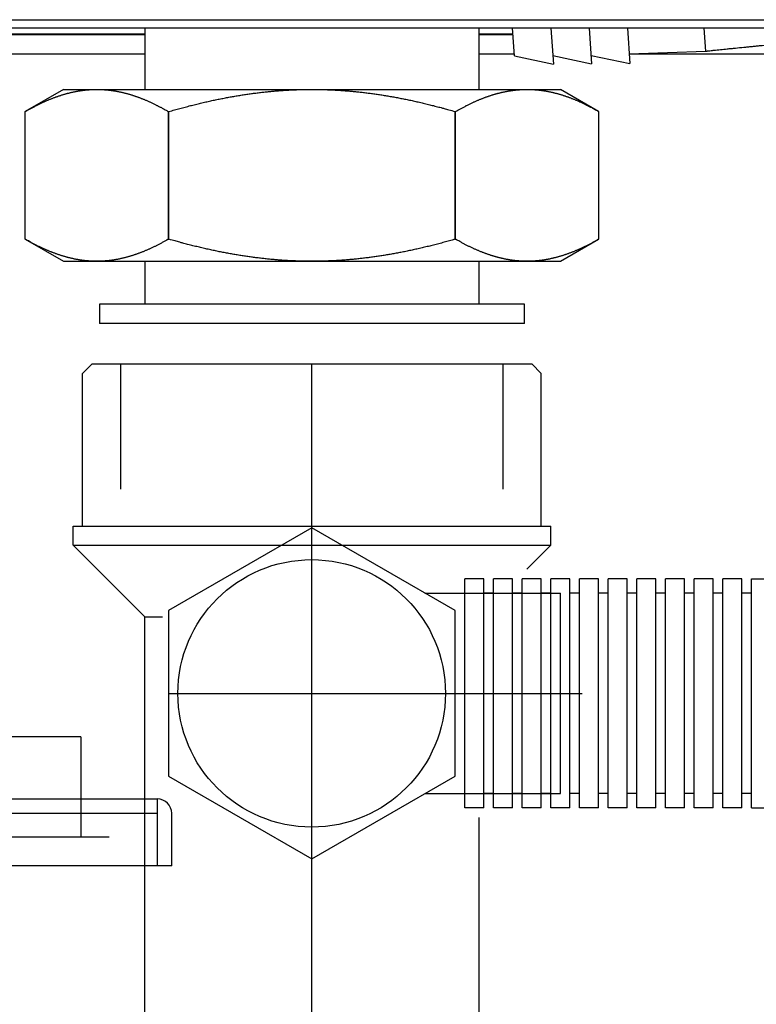
# Model space of a CAD drawing. Extents: x 190 to 3812, y 505 to 7547.
# Drawn here: x 1199 to 1277, y 1341 to 1444 of the extents above; entities that cross this region are included whole.
import ezdxf
from ezdxf.lldxf.tags import DXFTag

# ---------------------------------------------------------------- set-up
doc = ezdxf.new("R2010")
doc.units = 0
doc.header["$MEASUREMENT"] = 0
doc.layers.add('2', color=7, linetype='Continuous')
tags = doc.linetypes.add('CENTERLINE', pattern=[30, 12, -1.5, 3, -1.5, 12]).pattern_tags.tags
tags[12:13] = [DXFTag(74, 4), DXFTag(75, 0), DXFTag(340, '0'), DXFTag(46, 1.0), DXFTag(50, 0.0), DXFTag(44, 0.0), DXFTag(45, 0.0)]
tags[10:11] = [DXFTag(74, 4), DXFTag(75, 0), DXFTag(340, '0'), DXFTag(46, 1.0), DXFTag(50, 0.0), DXFTag(44, 0.0), DXFTag(45, 0.0)]
tags[8:9] = [DXFTag(74, 4), DXFTag(75, 0), DXFTag(340, '0'), DXFTag(46, 1.0), DXFTag(50, 0.0), DXFTag(44, 0.0), DXFTag(45, 0.0)]
tags[6:7] = [DXFTag(74, 4), DXFTag(75, 0), DXFTag(340, '0'), DXFTag(46, 1.0), DXFTag(50, 0.0), DXFTag(44, 0.0), DXFTag(45, 0.0)]
tags[4:5] = [DXFTag(74, 4), DXFTag(75, 0), DXFTag(340, '0'), DXFTag(46, 1.0), DXFTag(50, 0.0), DXFTag(44, 0.0), DXFTag(45, 0.0)]
tags = doc.linetypes.add('HIDDEN', pattern=[4.5, 1.5, -1.5, 1.5]).pattern_tags.tags
tags[8:9] = [DXFTag(74, 4), DXFTag(75, 0), DXFTag(340, '0'), DXFTag(46, 1.0), DXFTag(50, 0.0), DXFTag(44, 0.0), DXFTag(45, 0.0)]
tags[6:7] = [DXFTag(74, 4), DXFTag(75, 0), DXFTag(340, '0'), DXFTag(46, 1.0), DXFTag(50, 0.0), DXFTag(44, 0.0), DXFTag(45, 0.0)]
tags[4:5] = [DXFTag(74, 4), DXFTag(75, 0), DXFTag(340, '0'), DXFTag(46, 1.0), DXFTag(50, 0.0), DXFTag(44, 0.0), DXFTag(45, 0.0)]

msp = doc.modelspace()

# ---------------------------------------------------------------- linework, layer by layer
at = {"layer": '2', "color": 7, "linetype": 'Continuous'}
for p, q in [((1156.6728, 1443.8427), (1581.0728, 1443.8427)), ((1581.0728, 1442.9426), (1156.6728, 1442.9426))]:
    msp.add_line(p, q, dxfattribs=at)
at = {"layer": '2', "color": 2, "linetype": 'Continuous'}
for p, q in [((1212.5479, 1442.9427), (1212.548, 1436.5423)), ((1247.5479, 1436.5423), (1247.5479, 1442.9427)), ((1212.548, 1418.5422), (1212.548, 1414.0422)), ((1247.5479, 1414.0422), (1247.5479, 1418.5422)), ((1252.2979, 1414.0422), (1207.7981, 1414.0422)), ((1207.7981, 1414.0422), (1207.7981, 1412.0422)), ((1252.2979, 1412.0422), (1252.2979, 1414.0422)), ((1252.2979, 1412.0422), (1207.7979, 1412.0422)), ((1207.0479, 1407.8029), (1206.0479, 1406.8029)), ((1207.0479, 1407.8029), (1253.0479, 1407.8029)), ((1253.0479, 1407.8029), (1254.0479, 1406.8029)), ((1206.0479, 1390.8029), (1206.0479, 1406.8029)), ((1254.0479, 1390.8029), (1254.0479, 1406.8028)), ((1205.0479, 1388.8029), (1205.0479, 1390.8029)), ((1205.0479, 1390.8029), (1255.0479, 1390.8029)), ((1230.0479, 1390.6234), (1215.0479, 1381.9631)), ((1245.0479, 1381.9631), (1230.0479, 1390.6234)), ((1255.0479, 1388.8029), (1255.0479, 1390.8029)), ((1205.0479, 1388.8029), (1212.5479, 1381.3029)), ((1255.0479, 1388.8029), (1252.5479, 1386.3029)), ((1248.0479, 1385.3029), (1246.0479, 1385.3029)), ((1246.0479, 1361.3029), (1246.0479, 1385.3029)), ((1251.0479, 1385.3029), (1249.0479, 1385.3029)), ((1254.0479, 1385.3029), (1252.0479, 1385.3029)), ((1257.0479, 1385.3029), (1255.0479, 1385.3029)), ((1260.0479, 1385.3029), (1258.0479, 1385.3029)), ((1263.0479, 1385.3029), (1261.0479, 1385.3029)), ((1266.0479, 1385.3029), (1264.0479, 1385.3029)), ((1269.0479, 1385.3029), (1267.0479, 1385.3029)), ((1272.0479, 1385.3029), (1270.0479, 1385.3029)), ((1275.0479, 1385.3029), (1273.0479, 1385.3029)), ((1276.0479, 1385.3029), (1278.0479, 1385.3029)), ((1241.8613, 1383.8029), (1246.0479, 1383.8029)), ((1215.0479, 1381.9631), (1215.0479, 1364.6426)), ((1245.0479, 1364.6426), (1245.0479, 1381.9631)), ((1212.5479, 1325.3029), (1212.5479, 1381.3029)), ((1215.0479, 1364.6426), (1230.0479, 1355.9824)), ((1230.0479, 1355.9824), (1245.0479, 1364.6426)), ((1241.8613, 1362.8029), (1246.0479, 1362.8029)), ((1248.0479, 1361.3029), (1246.0479, 1361.3029)), ((1251.0479, 1361.3029), (1249.0479, 1361.3029)), ((1254.0479, 1361.3029), (1252.0479, 1361.3029)), ((1257.0479, 1361.3029), (1255.0479, 1361.3029)), ((1260.0479, 1361.3029), (1258.0479, 1361.3029)), ((1263.0479, 1361.3029), (1261.0479, 1361.3029)), ((1266.0479, 1361.3029), (1264.0479, 1361.3029)), ((1269.0479, 1361.3029), (1267.0479, 1361.3029)), ((1272.0479, 1361.3029), (1270.0479, 1361.3029)), ((1275.0479, 1361.3029), (1273.0479, 1361.3029)), ((1276.0479, 1361.3029), (1278.0479, 1361.3029)), ((1247.5479, 1325.3029), (1247.5479, 1360.3029))]:
    msp.add_line(p, q, dxfattribs=at)
at = {"layer": '2', "color": 1, "linetype": 'Continuous'}
for p, q in [((1251.2362, 1440.0478), (1251.0338, 1442.9427)), ((1255.0437, 1442.9427), (1255.3069, 1439.1796)), ((1259.0535, 1442.9427), (1259.3145, 1439.2093)), ((1263.0633, 1442.9427), (1263.3223, 1439.2389)), ((1271.2503, 1440.5451), (1271.0826, 1442.9427)), ((1263.2504, 1440.2657), (1271.2497, 1440.546)), ((1251.2362, 1440.0477), (1255.3069, 1439.1796)), ((1255.2441, 1440.0774), (1259.3145, 1439.2093)), ((1259.2517, 1440.1069), (1263.3221, 1439.2388)), ((1205.0479, 1388.8029), (1255.0479, 1388.8029)), ((1248.0479, 1361.3029), (1248.0479, 1385.3029)), ((1249.0479, 1361.3029), (1249.0479, 1385.3029)), ((1251.0479, 1361.3029), (1251.0479, 1385.3029)), ((1252.0479, 1361.3029), (1252.0479, 1385.3029)), ((1254.0479, 1361.3029), (1254.0479, 1385.3029)), ((1255.0479, 1361.3029), (1255.0479, 1385.3029)), ((1257.0479, 1361.3029), (1257.0479, 1385.3029)), ((1258.0479, 1361.3029), (1258.0479, 1385.3029)), ((1260.0479, 1361.3029), (1260.0479, 1385.3029)), ((1261.0479, 1361.3029), (1261.0479, 1385.3029)), ((1263.0479, 1361.3029), (1263.0479, 1385.3029)), ((1264.0479, 1361.3029), (1264.0479, 1385.3029)), ((1266.0479, 1361.3029), (1266.0479, 1385.3029)), ((1267.0479, 1361.3029), (1267.0479, 1385.3029)), ((1269.0479, 1361.3029), (1269.0479, 1385.3029)), ((1270.0479, 1361.3029), (1270.0479, 1385.3029)), ((1272.0479, 1361.3029), (1272.0479, 1385.3029)), ((1273.0479, 1361.3029), (1273.0479, 1385.3029)), ((1275.0479, 1361.3029), (1275.0479, 1385.3029)), ((1276.0479, 1361.3029), (1276.0479, 1385.3029)), ((1249.0479, 1383.8029), (1248.0479, 1383.8029)), ((1252.0479, 1383.8029), (1251.0479, 1383.8029)), ((1255.0479, 1383.8029), (1254.0479, 1383.8029)), ((1258.0479, 1383.8029), (1257.0479, 1383.8029)), ((1261.0479, 1383.8029), (1260.0479, 1383.8029)), ((1264.0479, 1383.8029), (1263.0479, 1383.8029)), ((1267.0479, 1383.8029), (1266.0479, 1383.8029)), ((1270.0479, 1383.8029), (1269.0479, 1383.8029)), ((1273.0479, 1383.8029), (1272.0479, 1383.8029)), ((1276.0479, 1383.8029), (1275.0479, 1383.8029)), ((1212.5479, 1381.3029), (1214.3956, 1381.3029)), ((1249.0479, 1362.8029), (1248.0479, 1362.8029)), ((1252.0479, 1362.8029), (1251.0479, 1362.8029)), ((1255.0479, 1362.8029), (1254.0479, 1362.8029)), ((1258.0479, 1362.8029), (1257.0479, 1362.8029)), ((1261.0479, 1362.8029), (1260.0479, 1362.8029)), ((1264.0479, 1362.8029), (1263.0479, 1362.8029)), ((1267.0479, 1362.8029), (1266.0479, 1362.8029)), ((1270.0479, 1362.8029), (1269.0479, 1362.8029)), ((1273.0479, 1362.8029), (1272.0479, 1362.8029)), ((1276.0479, 1362.8029), (1275.0479, 1362.8029))]:
    msp.add_line(p, q, dxfattribs=at)
at = {"layer": '2', "color": 94, "linetype": 'Continuous'}
for p, q in [((1212.5479, 1442.2426), (1185.7728, 1442.2427)), ((1212.5479, 1442.3426), (1186.3296, 1442.3426)), ((1251.0757, 1442.3426), (1247.5479, 1442.3426)), ((1251.0827, 1442.2427), (1247.5479, 1442.2426)), ((1212.5479, 1440.2426), (1181.8728, 1440.2426)), ((1251.2226, 1440.2426), (1247.5479, 1440.2426)), ((1479.2746, 1440.2426), (1263.2521, 1440.2426))]:
    msp.add_line(p, q, dxfattribs=at)
at = {"layer": '2', "color": 40, "linetype": 'Continuous'}
for p, q in [((1204.0478, 1436.5423), (1200.0478, 1434.2329)), ((1204.0479, 1436.5422), (1207.5313, 1436.5422)), ((1207.5313, 1436.5422), (1230.0479, 1436.5422)), ((1230.0479, 1436.5422), (1252.5646, 1436.5422)), ((1252.5646, 1436.5422), (1256.0479, 1436.5422)), ((1260.0478, 1434.2329), (1256.0479, 1436.5423)), ((1200.048, 1420.8516), (1200.048, 1434.2328)), ((1215.0146, 1434.2329), (1215.0146, 1420.8516)), ((1215.0814, 1420.8516), (1215.0814, 1434.2329)), ((1245.0145, 1434.2329), (1245.0145, 1420.8516)), ((1245.0813, 1420.8516), (1245.0813, 1434.2329)), ((1260.0479, 1434.2328), (1260.0479, 1420.8516)), ((1200.0478, 1420.8516), (1204.0478, 1418.5422)), ((1256.0479, 1418.5422), (1260.0478, 1420.8516)), ((1204.0479, 1418.5422), (1207.5313, 1418.5422)), ((1207.5313, 1418.5422), (1230.0479, 1418.5422)), ((1230.0479, 1418.5422), (1252.5646, 1418.5422)), ((1252.5646, 1418.5422), (1256.0479, 1418.5422))]:
    msp.add_line(p, q, dxfattribs=at)
at = {"layer": '2', "color": 1, "linetype": 'HIDDEN'}
for p, q in [((1210.0479, 1394.69), (1210.0479, 1407.8029)), ((1250.0479, 1394.69), (1250.0479, 1407.8029)), ((1246.0479, 1383.8029), (1256.0479, 1383.8029)), ((1256.0479, 1362.8029), (1256.0479, 1383.8029)), ((1246.0479, 1362.8029), (1256.0479, 1362.8029)), ((1171.3728, 1360.7422), (1213.8728, 1360.7422))]:
    msp.add_line(p, q, dxfattribs=at)
at = {"layer": '2', "color": 1, "linetype": 'CENTERLINE'}
for p, q in [((1230.0479, 1283.5237), (1230.0479, 1407.8029)), ((1215.0384, 1373.3029), (1258.3271, 1373.3029))]:
    msp.add_line(p, q, dxfattribs=at)
at = {"layer": '2', "color": 211, "linetype": 'Continuous'}
for p, q in [((1205.8728, 1368.7422), (1175.8728, 1368.7422)), ((1205.8728, 1368.7422), (1205.8728, 1358.2422)), ((1208.807, 1358.2422), (1168.3728, 1358.2422)), ((1204.7857, 1355.2422), (1158.8728, 1355.2422))]:
    msp.add_line(p, q, dxfattribs=at)
at = {"layer": '2', "color": 5, "linetype": 'Continuous'}
for p, q in [((1171.3728, 1362.2422), (1213.8728, 1362.2422)), ((1213.8728, 1355.2422), (1213.8728, 1362.2422)), ((1215.3728, 1355.2422), (1215.3728, 1360.7422)), ((1215.3728, 1355.2422), (1171.3728, 1355.2422))]:
    msp.add_line(p, q, dxfattribs=at)
at = {"layer": '2', "color": 40, "linetype": 'Continuous'}
for points in [[(1200.0478, 1434.2329), (1200.1912, 1434.3149, -0.001547312), (1200.3336, 1434.3951, -0.001584959), (1200.4749, 1434.4736, -0.00161495), (1200.6153, 1434.5503, -0.001631376), (1200.7547, 1434.6253, -0.001653595), (1200.8932, 1434.6986, -0.001676101), (1201.0308, 1434.7703, -0.001700663), (1201.1675, 1434.8403, -0.001721726), (1201.3033, 1434.9086, -0.001745814), (1201.4383, 1434.9754, -0.001767432), (1201.5725, 1435.0405, -0.001791745), (1201.7059, 1435.1041, -0.001813312), (1201.8385, 1435.1661, -0.001837589), (1201.9703, 1435.2266, -0.0018592), (1202.1015, 1435.2855, -0.001883433), (1202.2319, 1435.343, -0.001904988), (1202.3616, 1435.3989, -0.001929095), (1202.4907, 1435.4534, -0.001950541), (1202.619, 1435.5064, -0.001974452), (1202.7468, 1435.5579, -0.001995717), (1202.874, 1435.608, -0.002019354), (1203.0005, 1435.6568, -0.002040366), (1203.1265, 1435.704, -0.002063648), (1203.2519, 1435.7499, -0.002084328), (1203.3768, 1435.7944, -0.002107168), (1203.5012, 1435.8375, -0.002127436), (1203.625, 1435.8792, -0.002149744), (1203.7484, 1435.9197, -0.002169515), (1203.8713, 1435.9587, -0.002191198), (1203.9937, 1435.9964, -0.002210385), (1204.1157, 1436.0328, -0.002231349), (1204.2373, 1436.0679, -0.002249865), (1204.3584, 1436.1016, -0.002270008), (1204.4792, 1436.1341, -0.00228775), (1204.5996, 1436.1653, -0.00230699), (1204.7196, 1436.1952, -0.002323911), (1204.8393, 1436.2238, -0.002342093), (1204.9587, 1436.2512, -0.002357947), (1205.0777, 1436.2773, -0.002375184), (1205.1965, 1436.3021, -0.002390446), (1205.315, 1436.3257, -0.002405875), (1205.4332, 1436.348, -0.002418433), (1205.5511, 1436.3691, -0.002434746), (1205.6688, 1436.389, -0.002451698), (1205.7863, 1436.4077, -0.002458868), (1205.9036, 1436.4251, -0.002455122), (1206.0206, 1436.4413, -0.00248804), (1206.1376, 1436.4563, -0.002548615), (1206.2545, 1436.47, -0.002486758), (1206.3709, 1436.4826, -0.002329935), (1206.4864, 1436.494, -0.002579324), (1206.6036, 1436.5041, -0.003083652), (1206.7235, 1436.5131, -0.002349013), (1206.836, 1436.5209, -0.000809098), (1206.9376, 1436.5273, -0.003320038), (1207.0679, 1436.5328, -0.005731568), (1207.2686, 1436.5378, -0.00280911), (1207.5314, 1436.5423, -0.001490539)], [(1207.5314, 1436.5423), (1207.6472, 1436.5417, -0.002559471), (1207.763, 1436.5399, -0.002557257), (1207.8789, 1436.537, -0.002555478), (1207.9947, 1436.5328, -0.002553189), (1208.1107, 1436.5274, -0.002549575), (1208.2267, 1436.5209, -0.002545606), (1208.3428, 1436.5131, -0.00254037), (1208.459, 1436.5041, -0.002534793), (1208.5753, 1436.494, -0.002527801), (1208.6918, 1436.4826, -0.002520735), (1208.8083, 1436.47, -0.002512107), (1208.9251, 1436.4563, -0.002503555), (1209.042, 1436.4413, -0.002493321), (1209.159, 1436.4251, -0.002483357), (1209.2763, 1436.4077, -0.00247159), (1209.3938, 1436.389, -0.002460273), (1209.5115, 1436.3691, -0.002447044), (1209.6294, 1436.348, -0.002434448), (1209.7476, 1436.3257, -0.002419837), (1209.8661, 1436.3021, -0.002406038), (1209.9849, 1436.2773, -0.002390132), (1210.1039, 1436.2512, -0.002375213), (1210.2233, 1436.2238, -0.002358103), (1210.343, 1436.1952, -0.00234215), (1210.463, 1436.1653, -0.00232393), (1210.5834, 1436.1341, -0.002307032), (1210.7042, 1436.1016, -0.002287799), (1210.8253, 1436.0679, -0.002270046), (1210.9469, 1436.0328, -0.002249898), (1211.0689, 1435.9964, -0.00223138), (1211.1913, 1435.9587, -0.002210415), (1211.3142, 1435.9197, -0.002191228), (1211.4375, 1435.8792, -0.002169539), (1211.5614, 1435.8375, -0.002149758), (1211.6857, 1435.7944, -0.002127457), (1211.8106, 1435.7499, -0.002107212), (1211.936, 1435.704, -0.002084334), (1212.062, 1435.6568, -0.002063562), (1212.1886, 1435.608, -0.002040403), (1212.3157, 1435.5579, -0.002019699), (1212.4435, 1435.5064, -0.001995626), (1212.5719, 1435.4534, -0.001973295), (1212.7009, 1435.3989, -0.001950878), (1212.8306, 1435.343, -0.001933023), (1212.9611, 1435.2855, -0.001903818), (1213.0922, 1435.2266, -0.001870349), (1213.224, 1435.1661, -0.00186319), (1213.3566, 1435.1041, -0.001880003), (1213.4903, 1435.0403, -0.0017999), (1213.6242, 1434.9754, -0.001657642), (1213.758, 1434.9093, -0.001812502), (1213.895, 1434.8403, -0.002138729), (1214.0362, 1434.7677, -0.001586102), (1214.1693, 1434.6986, -0.000516671), (1214.29, 1434.6354, -0.002224567), (1214.4472, 1434.5503, -0.003726342), (1214.6921, 1434.4142, -0.001760094), (1215.0146, 1434.2329, -0.000915034)], [(1215.0814, 1434.2329), (1215.3681, 1434.3149, -0.000949065), (1215.6529, 1434.3951, -0.000967441), (1215.9356, 1434.4736, -0.00098072), (1216.2163, 1434.5503, -0.000985843), (1216.4951, 1434.6253, -0.000994182), (1216.7721, 1434.6986, -0.001002785), (1217.0472, 1434.7703, -0.001012301), (1217.3206, 1434.8403, -0.001019833), (1217.5922, 1434.9086, -0.001028852), (1217.8622, 1434.9754, -0.001036527), (1218.1306, 1435.0405, -0.00104548), (1218.3973, 1435.1041, -0.00105295), (1218.6625, 1435.1661, -0.0010617), (1218.9263, 1435.2266, -0.001069041), (1219.1885, 1435.2855, -0.001077602), (1219.4493, 1435.343, -0.001084774), (1219.7087, 1435.3989, -0.001093122), (1219.9668, 1435.4534, -0.001100116), (1220.2236, 1435.5064, -0.001108235), (1220.4792, 1435.5579, -0.001115034), (1220.7334, 1435.608, -0.001122907), (1220.9866, 1435.6568, -0.001129496), (1221.2385, 1435.704, -0.001137105), (1221.4893, 1435.7499, -0.001143469), (1221.7391, 1435.7944, -0.001150797), (1221.9878, 1435.8375, -0.00115692), (1222.2355, 1435.8792, -0.001163951), (1222.4822, 1435.9197, -0.001169819), (1222.728, 1435.9587, -0.001176536), (1222.9728, 1435.9964, -0.001182132), (1223.2168, 1436.0328, -0.001188519), (1223.4599, 1436.0679, -0.001193832), (1223.7023, 1436.1016, -0.001199872), (1223.9438, 1436.1341, -0.001204881), (1224.1846, 1436.1653, -0.001210566), (1224.4247, 1436.1952, -0.00121528), (1224.664, 1436.2238, -0.001220566), (1224.9028, 1436.2512, -0.001224892), (1225.1409, 1436.2773, -0.001229874), (1225.3784, 1436.3021, -0.001234092), (1225.6153, 1436.3257, -0.001238358), (1225.8517, 1436.348, -0.001241415), (1226.0876, 1436.3691, -0.001246388), (1226.323, 1436.389, -0.001251942), (1226.558, 1436.4077, -0.001252518), (1226.7925, 1436.4251, -0.001247839), (1227.0266, 1436.4413, -0.001261832), (1227.2605, 1436.4563, -0.001290002), (1227.4944, 1436.47, -0.001256287), (1227.7271, 1436.4826, -0.001175179), (1227.9581, 1436.494, -0.001298996), (1228.1926, 1436.5041, -0.001550574), (1228.4323, 1436.5131, -0.001179478), (1228.6572, 1436.5209, -0.000405991), (1228.8604, 1436.5273, -0.001665002), (1229.1212, 1436.5328, -0.002869826), (1229.5225, 1436.5378, -0.001405262), (1230.048, 1436.5423, -0.000745451)], [(1230.048, 1436.5423), (1230.2796, 1436.5417, -0.001279739), (1230.5113, 1436.5399, -0.001278832), (1230.743, 1436.537, -0.001278358), (1230.9748, 1436.5328, -0.001277811), (1231.2067, 1436.5274, -0.001276828), (1231.4387, 1436.5209, -0.001275829), (1231.6709, 1436.5131, -0.001274435), (1231.9033, 1436.5041, -0.001273009), (1232.1359, 1436.494, -0.001271124), (1232.3688, 1436.4826, -0.001269317), (1232.602, 1436.47, -0.001266982), (1232.8354, 1436.4563, -0.001264778), (1233.0692, 1436.4413, -0.001261987), (1233.3034, 1436.4251, -0.001259401), (1233.5379, 1436.4077, -0.001256165), (1233.7729, 1436.389, -0.001253201), (1234.0083, 1436.3691, -0.001249529), (1234.2442, 1436.348, -0.001246197), (1234.4806, 1436.3257, -0.001242099), (1234.7175, 1436.3021, -0.001238408), (1234.955, 1436.2773, -0.001233895), (1235.1931, 1436.2512, -0.001229856), (1235.4319, 1436.2238, -0.001224941), (1235.6712, 1436.1952, -0.001220564), (1235.9113, 1436.1653, -0.00121526), (1236.1521, 1436.1341, -0.001210558), (1236.3936, 1436.1016, -0.001204878), (1236.636, 1436.0679, -0.001199864), (1236.8791, 1436.0328, -0.001193823), (1237.1231, 1435.9964, -0.00118851), (1237.3679, 1435.9587, -0.001182123), (1237.6137, 1435.9197, -0.001176526), (1237.8604, 1435.8792, -0.001169807), (1238.1081, 1435.8375, -0.001163936), (1238.3568, 1435.7944, -0.00115691), (1238.6065, 1435.7499, -0.0011508), (1238.8574, 1435.704, -0.001143452), (1239.1093, 1435.6568, -0.001137038), (1239.3625, 1435.608, -0.001129497), (1239.6167, 1435.5579, -0.001123081), (1239.8723, 1435.5064, -0.001114967), (1240.1291, 1435.4534, -0.001107568), (1240.3872, 1435.3989, -0.001100287), (1240.6466, 1435.343, -0.001095336), (1240.9075, 1435.2855, -0.001084104), (1241.1697, 1435.2266, -0.001070093), (1241.4332, 1435.1661, -0.001071287), (1241.6986, 1435.1041, -0.001086225), (1241.9659, 1435.0403, -0.001045264), (1242.2337, 1434.9754, -0.000967127), (1242.5014, 1434.9093, -0.001062574), (1242.7753, 1434.8403, -0.001260763), (1243.0577, 1434.7677, -0.000940446), (1243.3238, 1434.6986, -0.000307262), (1243.5652, 1434.6354, -0.001326561), (1243.8796, 1434.5503, -0.002244075), (1244.3695, 1434.4142, -0.00106915), (1245.0145, 1434.2329, -0.000558007)], [(1245.0813, 1434.2329), (1245.2247, 1434.3149, -0.001547347), (1245.367, 1434.3951, -0.001584995), (1245.5084, 1434.4736, -0.001614987), (1245.6488, 1434.5503, -0.001631415), (1245.7882, 1434.6253, -0.001653635), (1245.9266, 1434.6986, -0.001676141), (1246.0642, 1434.7703, -0.001700705), (1246.2009, 1434.8403, -0.001721769), (1246.3367, 1434.9086, -0.001745857), (1246.4717, 1434.9754, -0.001767476), (1246.6059, 1435.0405, -0.001791791), (1246.7393, 1435.1041, -0.001813358), (1246.8719, 1435.1661, -0.001837636), (1247.0037, 1435.2266, -0.001859248), (1247.1348, 1435.2855, -0.001883483), (1247.2653, 1435.343, -0.001905039), (1247.395, 1435.3989, -0.001929147), (1247.524, 1435.4534, -0.001950594), (1247.6524, 1435.5064, -0.001974506), (1247.7802, 1435.5579, -0.001995772), (1247.9073, 1435.608, -0.002019411), (1248.0339, 1435.6568, -0.002040423), (1248.1599, 1435.704, -0.002063706), (1248.2853, 1435.7499, -0.002084388), (1248.4102, 1435.7944, -0.002107229), (1248.5345, 1435.8375, -0.002127498), (1248.6584, 1435.8792, -0.002149807), (1248.7817, 1435.9197, -0.002169579), (1248.9046, 1435.9587, -0.002191263), (1249.027, 1435.9964, -0.002210451), (1249.149, 1436.0328, -0.002231416), (1249.2706, 1436.0679, -0.002249932), (1249.3917, 1436.1016, -0.002270076), (1249.5125, 1436.1341, -0.00228782), (1249.6329, 1436.1653, -0.002307061), (1249.7529, 1436.1952, -0.002323983), (1249.8726, 1436.2238, -0.002342165), (1249.992, 1436.2512, -0.00235802), (1250.111, 1436.2773, -0.002375258), (1250.2298, 1436.3021, -0.002390521), (1250.3483, 1436.3257, -0.00240595), (1250.4665, 1436.348, -0.002418509), (1250.5844, 1436.3691, -0.002434822), (1250.7021, 1436.389, -0.002451775), (1250.8196, 1436.4077, -0.002458945), (1250.9369, 1436.4251, -0.002455199), (1251.0539, 1436.4413, -0.002488118), (1251.1708, 1436.4563, -0.002548695), (1251.2878, 1436.47, -0.002486836), (1251.4041, 1436.4826, -0.002330008), (1251.5197, 1436.494, -0.002579404), (1251.6369, 1436.5041, -0.003083749), (1251.7567, 1436.5131, -0.002349086), (1251.8692, 1436.5209, -0.000809123), (1251.9708, 1436.5273, -0.003320141), (1252.1012, 1436.5328, -0.005731745), (1252.3018, 1436.5378, -0.002809196), (1252.5646, 1436.5423, -0.001490585)], [(1252.5646, 1436.5423), (1252.6804, 1436.5417, -0.002559397), (1252.7962, 1436.5399, -0.002557187), (1252.9121, 1436.537, -0.002555414), (1253.028, 1436.5328, -0.002553131), (1253.1439, 1436.5274, -0.002549521), (1253.26, 1436.5209, -0.002545558), (1253.3761, 1436.5131, -0.002540327), (1253.4923, 1436.5041, -0.002534755), (1253.6086, 1436.494, -0.002527769), (1253.725, 1436.4826, -0.002520708), (1253.8416, 1436.47, -0.002512085), (1253.9583, 1436.4563, -0.002503539), (1254.0752, 1436.4413, -0.00249331), (1254.1923, 1436.4251, -0.002483351), (1254.3096, 1436.4077, -0.002471589), (1254.427, 1436.389, -0.002460277), (1254.5448, 1436.3691, -0.002447053), (1254.6627, 1436.348, -0.002434461), (1254.7809, 1436.3257, -0.002419856), (1254.8994, 1436.3021, -0.002406061), (1255.0181, 1436.2773, -0.00239016), (1255.1372, 1436.2512, -0.002375245), (1255.2565, 1436.2238, -0.00235814), (1255.3762, 1436.1952, -0.002342191), (1255.4963, 1436.1653, -0.002323975), (1255.6167, 1436.1341, -0.002307081), (1255.7374, 1436.1016, -0.002287852), (1255.8586, 1436.0679, -0.002270102), (1255.9802, 1436.0328, -0.002249957), (1256.1021, 1435.9964, -0.002231444), (1256.2246, 1435.9587, -0.002210482), (1256.3475, 1435.9197, -0.002191297), (1256.4708, 1435.8792, -0.002169611), (1256.5947, 1435.8375, -0.002149833), (1256.719, 1435.7944, -0.002127535), (1256.8439, 1435.7499, -0.002107293), (1256.9693, 1435.704, -0.002084418), (1257.0953, 1435.6568, -0.002063648), (1257.2218, 1435.608, -0.002040491), (1257.349, 1435.5579, -0.002019789), (1257.4767, 1435.5064, -0.001995718), (1257.6051, 1435.4534, -0.001973389), (1257.7342, 1435.3989, -0.001950974), (1257.8639, 1435.343, -0.001933121), (1257.9943, 1435.2855, -0.001903917), (1258.1254, 1435.2266, -0.001870448), (1258.2572, 1435.1661, -0.001863292), (1258.3899, 1435.1041, -0.001880108), (1258.5236, 1435.0403, -0.001800002), (1258.6574, 1434.9754, -0.001657738), (1258.7913, 1434.9093, -0.001812609), (1258.9282, 1434.8403, -0.002138858), (1259.0695, 1434.7677, -0.0015862), (1259.2025, 1434.6986, -0.000516703), (1259.3232, 1434.6354, -0.002224707), (1259.4804, 1434.5503, -0.003726585), (1259.7253, 1434.4142, -0.001760212), (1260.0478, 1434.2329, -0.000915096)], [(1215.0146, 1434.2329), (1215.0168, 1434.2329, 0.000040186), (1215.0191, 1434.2329, 0.00004017), (1215.0213, 1434.2329, 0.000040154), (1215.0235, 1434.2329, 0.000040138), (1215.0257, 1434.2329, 0.000040121), (1215.028, 1434.2329, 0.000040106), (1215.0302, 1434.2329, 0.000040088), (1215.0324, 1434.2329, 0.00004007), (1215.0346, 1434.2329, 0.000040056), (1215.0368, 1434.2329, 0.000040046), (1215.0391, 1434.2329, 0.000040021), (1215.0413, 1434.2329, 0.000039985), (1215.0435, 1434.2329, 0.000039997), (1215.0457, 1434.2329, 0.000040052), (1215.048, 1434.2329, 0.000039936), (1215.0502, 1434.2329, 0.000039677), (1215.0524, 1434.2329, 0.000040004), (1215.0547, 1434.2329, 0.000040798), (1215.0569, 1434.2329, 0.000039622), (1215.0591, 1434.2329, 0.000036983), (1215.0613, 1434.2329, 0.000040801), (1215.0636, 1434.2329, 0.000048612), (1215.0659, 1434.2329, 0.000036884), (1215.068, 1434.2329, 0.000012664), (1215.07, 1434.2329, 0.000051996), (1215.0725, 1434.2329, 0.000089398), (1215.0764, 1434.2329, 0.000043682), (1215.0814, 1434.2329, 0.000023142)], [(1245.0145, 1434.2329), (1245.0167, 1434.2329, 0.000039847), (1245.019, 1434.2329, 0.000039854), (1245.0212, 1434.2329, 0.000039861), (1245.0234, 1434.2329, 0.000039868), (1245.0256, 1434.2329, 0.000039876), (1245.0279, 1434.2329, 0.000039883), (1245.0301, 1434.2329, 0.00003989), (1245.0323, 1434.2329, 0.000039895), (1245.0346, 1434.2329, 0.000039904), (1245.0368, 1434.2329, 0.000039917), (1245.039, 1434.2329, 0.000039917), (1245.0412, 1434.2329, 0.000039903), (1245.0435, 1434.2329, 0.000039939), (1245.0457, 1434.2329, 0.000040017), (1245.0479, 1434.2329, 0.000039925), (1245.0502, 1434.2329, 0.000039688), (1245.0524, 1434.2329, 0.000040039), (1245.0546, 1434.2329, 0.000040857), (1245.0568, 1434.2329, 0.000039704), (1245.0591, 1434.2329, 0.00003708), (1245.0613, 1434.2329, 0.000040932), (1245.0635, 1434.2329, 0.000048798), (1245.0658, 1434.2329, 0.000037051), (1245.068, 1434.2329, 0.000012725), (1245.0699, 1434.2329, 0.000052267), (1245.0724, 1434.2329, 0.000089965), (1245.0763, 1434.2329, 0.000044003), (1245.0813, 1434.2329, 0.000023323)], [(1207.5314, 1418.5422), (1207.4155, 1418.5428, -0.00255942), (1207.2997, 1418.5446, -0.002557208), (1207.1838, 1418.5475, -0.002555432), (1207.0679, 1418.5517, -0.002553147), (1206.952, 1418.5571, -0.002549535), (1206.836, 1418.5636, -0.002545569), (1206.7199, 1418.5714, -0.002540336), (1206.6036, 1418.5804, -0.002534762), (1206.4873, 1418.5905, -0.002527773), (1206.3709, 1418.6019, -0.00252071), (1206.2543, 1418.6145, -0.002512085), (1206.1376, 1418.6282, -0.002503536), (1206.0207, 1418.6432, -0.002493304), (1205.9036, 1418.6594, -0.002483344), (1205.7863, 1418.6768, -0.002471579), (1205.6688, 1418.6955, -0.002460266), (1205.5511, 1418.7154, -0.002447039), (1205.4332, 1418.7364, -0.002434445), (1205.315, 1418.7588, -0.002419838), (1205.1965, 1418.7824, -0.002406041), (1205.0777, 1418.8072, -0.002390138), (1204.9587, 1418.8333, -0.002375221), (1204.8393, 1418.8607, -0.002358114), (1204.7196, 1418.8893, -0.002342163), (1204.5996, 1418.9192, -0.002323946), (1204.4792, 1418.9504, -0.00230705), (1204.3584, 1418.9828, -0.002287819), (1204.2373, 1419.0166, -0.002270068), (1204.1157, 1419.0517, -0.002249922), (1203.9937, 1419.0881, -0.002231407), (1203.8713, 1419.1258, -0.002210443), (1203.7484, 1419.1648, -0.002191258), (1203.625, 1419.2052, -0.002169571), (1203.5012, 1419.247, -0.002149791), (1203.3768, 1419.2901, -0.002127492), (1203.2519, 1419.3346, -0.002107249), (1203.1265, 1419.3805, -0.002084373), (1203.0005, 1419.4277, -0.002063602), (1202.874, 1419.4764, -0.002040444), (1202.7468, 1419.5265, -0.002019742), (1202.619, 1419.5781, -0.00199567), (1202.4907, 1419.6311, -0.00197334), (1202.3616, 1419.6856, -0.001950924), (1202.2319, 1419.7415, -0.001933071), (1202.1014, 1419.799, -0.001903866), (1201.9703, 1419.8579, -0.001870398), (1201.8385, 1419.9183, -0.00186324), (1201.7059, 1419.9804, -0.001880055), (1201.5722, 1420.0441, -0.001799951), (1201.4383, 1420.1091, -0.00165769), (1201.3044, 1420.1752, -0.001812555), (1201.1675, 1420.2442, -0.002138794), (1201.0263, 1420.3168, -0.001586151), (1200.8932, 1420.3859, -0.000516687), (1200.7725, 1420.4491, -0.002224637), (1200.6153, 1420.5342, -0.003726465), (1200.3703, 1420.6703, -0.001760154), (1200.0478, 1420.8516, -0.000915066)], [(1215.0146, 1420.8516), (1214.8713, 1420.7696, -0.00154732), (1214.7289, 1420.6894, -0.001584969), (1214.5875, 1420.6109, -0.001614962), (1214.4472, 1420.5342, -0.00163139), (1214.3078, 1420.4592, -0.001653611), (1214.1693, 1420.3859, -0.001676118), (1214.0317, 1420.3142, -0.001700683), (1213.895, 1420.2442, -0.001721748), (1213.7592, 1420.1759, -0.001745838), (1213.6242, 1420.1091, -0.001767458), (1213.49, 1420.044, -0.001791774), (1213.3566, 1419.9804, -0.001813343), (1213.224, 1419.9184, -0.001837623), (1213.0922, 1419.8579, -0.001859236), (1212.9611, 1419.799, -0.001883472), (1212.8306, 1419.7415, -0.00190503), (1212.7009, 1419.6856, -0.001929139), (1212.5719, 1419.6311, -0.001950588), (1212.4435, 1419.5781, -0.001974503), (1212.3157, 1419.5265, -0.001995771), (1212.1886, 1419.4764, -0.002019411), (1212.062, 1419.4277, -0.002040426), (1211.936, 1419.3805, -0.002063711), (1211.8106, 1419.3346, -0.002084394), (1211.6857, 1419.2901, -0.002107238), (1211.5614, 1419.247, -0.002127509), (1211.4375, 1419.2052, -0.002149821), (1211.3142, 1419.1648, -0.002169595), (1211.1913, 1419.1258, -0.002191282), (1211.0689, 1419.0881, -0.002210472), (1210.9469, 1419.0517, -0.00223144), (1210.8253, 1419.0166, -0.002249959), (1210.7042, 1418.9828, -0.002270106), (1210.5834, 1418.9504, -0.002287852), (1210.463, 1418.9192, -0.002307096), (1210.343, 1418.8893, -0.002324021), (1210.2233, 1418.8607, -0.002342206), (1210.1039, 1418.8333, -0.002358064), (1209.9849, 1418.8072, -0.002375305), (1209.8661, 1418.7824, -0.002390571), (1209.7476, 1418.7588, -0.002406003), (1209.6294, 1418.7364, -0.002418565), (1209.5115, 1418.7154, -0.002434881), (1209.3938, 1418.6955, -0.002451837), (1209.2763, 1418.6768, -0.00245901), (1209.159, 1418.6594, -0.002455267), (1209.042, 1418.6432, -0.002488189), (1208.9251, 1418.6282, -0.002548771), (1208.8081, 1418.6144, -0.002486912), (1208.6918, 1418.6019, -0.002330082), (1208.5763, 1418.5905, -0.002579489), (1208.459, 1418.5804, -0.003083854), (1208.3392, 1418.5714, -0.002349169), (1208.2267, 1418.5636, -0.000809152), (1208.1251, 1418.5572, -0.003320262), (1207.9947, 1418.5517, -0.005731966), (1207.7941, 1418.5467, -0.002809309), (1207.5314, 1418.5422, -0.001490646)], [(1215.0146, 1420.8516), (1215.0168, 1420.8516, -0.00002621), (1215.0191, 1420.8516, -0.0000262), (1215.0213, 1420.8516, -0.000026189), (1215.0235, 1420.8516, -0.000026179), (1215.0257, 1420.8516, -0.000026168), (1215.028, 1420.8516, -0.000026158), (1215.0302, 1420.8516, -0.000026147), (1215.0324, 1420.8516, -0.000026135), (1215.0346, 1420.8516, -0.000026126), (1215.0368, 1420.8516, -0.000026119), (1215.0391, 1420.8516, -0.000026103), (1215.0413, 1420.8516, -0.000026079), (1215.0435, 1420.8516, -0.000026087), (1215.0457, 1420.8516, -0.000026123), (1215.048, 1420.8516, -0.000026047), (1215.0502, 1420.8516, -0.000025878), (1215.0524, 1420.8516, -0.000026092), (1215.0547, 1420.8516, -0.000026609), (1215.0569, 1420.8516, -0.000025843), (1215.0591, 1420.8516, -0.000024121), (1215.0613, 1420.8516, -0.000026612), (1215.0636, 1420.8516, -0.000031706), (1215.0659, 1420.8516, -0.000024057), (1215.068, 1420.8516, -0.00000826), (1215.07, 1420.8516, -0.000033913), (1215.0725, 1420.8516, -0.000058308), (1215.0764, 1420.8516, -0.000028491), (1215.0814, 1420.8516, -0.000015094)], [(1230.048, 1418.5422), (1229.8163, 1418.5428, -0.001279762), (1229.5847, 1418.5446, -0.001278856), (1229.353, 1418.5475, -0.001278383), (1229.1212, 1418.5517, -0.001277836), (1228.8893, 1418.5571, -0.001276854), (1228.6572, 1418.5636, -0.001275855), (1228.425, 1418.5714, -0.001274462), (1228.1926, 1418.5804, -0.001273038), (1227.96, 1418.5905, -0.001271153), (1227.7271, 1418.6019, -0.001269347), (1227.4939, 1418.6145, -0.001267013), (1227.2605, 1418.6282, -0.001264809), (1227.0267, 1418.6432, -0.001262019), (1226.7925, 1418.6594, -0.001259433), (1226.558, 1418.6768, -0.001256198), (1226.323, 1418.6955, -0.001253234), (1226.0876, 1418.7154, -0.001249563), (1225.8517, 1418.7364, -0.001246231), (1225.6153, 1418.7588, -0.001242134), (1225.3784, 1418.7824, -0.001238443), (1225.1409, 1418.8072, -0.001233932), (1224.9028, 1418.8333, -0.001229892), (1224.664, 1418.8607, -0.001224978), (1224.4247, 1418.8893, -0.001220602), (1224.1846, 1418.9192, -0.001215298), (1223.9438, 1418.9504, -0.001210596), (1223.7023, 1418.9828, -0.001204917), (1223.4599, 1419.0166, -0.001199903), (1223.2168, 1419.0517, -0.001193862), (1222.9728, 1419.0881, -0.00118855), (1222.728, 1419.1258, -0.001182163), (1222.4822, 1419.1648, -0.001176567), (1222.2355, 1419.2052, -0.001169849), (1221.9878, 1419.247, -0.001163977), (1221.7391, 1419.2901, -0.001156951), (1221.4893, 1419.3346, -0.001150842), (1221.2385, 1419.3805, -0.001143494), (1220.9866, 1419.4277, -0.001137081), (1220.7334, 1419.4764, -0.00112954), (1220.4792, 1419.5265, -0.001123124), (1220.2236, 1419.5781, -0.00111501), (1219.9668, 1419.6311, -0.001107611), (1219.7087, 1419.6856, -0.001100331), (1219.4493, 1419.7415, -0.001095379), (1219.1884, 1419.799, -0.001084148), (1218.9263, 1419.8579, -0.001070137), (1218.6627, 1419.9183, -0.001071331), (1218.3973, 1419.9804, -0.00108627), (1218.13, 1420.0441, -0.001045308), (1217.8622, 1420.1091, -0.000967168), (1217.5945, 1420.1752, -0.001062619), (1217.3206, 1420.2442, -0.001260817), (1217.0382, 1420.3168, -0.000940487), (1216.7721, 1420.3859, -0.000307276), (1216.5307, 1420.4491, -0.001326619), (1216.2163, 1420.5342, -0.002244175), (1215.7264, 1420.6703, -0.001069198), (1215.0814, 1420.8516, -0.000558033)], [(1245.0145, 1420.8516), (1244.7278, 1420.7696, -0.000949068), (1244.443, 1420.6894, -0.000967445), (1244.1603, 1420.6109, -0.000980724), (1243.8796, 1420.5342, -0.000985847), (1243.6008, 1420.4592, -0.000994187), (1243.3238, 1420.3859, -0.001002791), (1243.0487, 1420.3142, -0.001012307), (1242.7753, 1420.2442, -0.00101984), (1242.5037, 1420.1759, -0.001028859), (1242.2337, 1420.1091, -0.001036535), (1241.9653, 1420.044, -0.001045488), (1241.6986, 1419.9804, -0.001052959), (1241.4334, 1419.9184, -0.001061709), (1241.1697, 1419.8579, -0.001069051), (1240.9074, 1419.799, -0.001077613), (1240.6466, 1419.7415, -0.001084785), (1240.3872, 1419.6856, -0.001093134), (1240.1291, 1419.6311, -0.001100129), (1239.8723, 1419.5781, -0.001108248), (1239.6167, 1419.5265, -0.001115048), (1239.3625, 1419.4764, -0.001122922), (1239.1093, 1419.4277, -0.001129511), (1238.8574, 1419.3805, -0.001137121), (1238.6065, 1419.3346, -0.001143485), (1238.3568, 1419.2901, -0.001150815), (1238.1081, 1419.247, -0.001156938), (1237.8604, 1419.2052, -0.00116397), (1237.6137, 1419.1648, -0.001169838), (1237.3679, 1419.1258, -0.001176556), (1237.1231, 1419.0881, -0.001182153), (1236.8791, 1419.0517, -0.001188541), (1236.636, 1419.0166, -0.001193855), (1236.3936, 1418.9828, -0.001199895), (1236.1521, 1418.9504, -0.001204905), (1235.9113, 1418.9192, -0.001210591), (1235.6712, 1418.8893, -0.001215306), (1235.4319, 1418.8607, -0.001220592), (1235.1931, 1418.8333, -0.00122492), (1234.955, 1418.8072, -0.001229902), (1234.7175, 1418.7824, -0.001234121), (1234.4806, 1418.7588, -0.001238388), (1234.2442, 1418.7364, -0.001241446), (1234.0083, 1418.7154, -0.001246419), (1233.7729, 1418.6955, -0.001251974), (1233.5379, 1418.6768, -0.001252551), (1233.3034, 1418.6594, -0.001247872), (1233.0693, 1418.6432, -0.001261866), (1232.8354, 1418.6282, -0.001290038), (1232.6015, 1418.6144, -0.001256322), (1232.3688, 1418.6019, -0.001175213), (1232.1378, 1418.5905, -0.001299034), (1231.9033, 1418.5804, -0.00155062), (1231.6636, 1418.5714, -0.001179514), (1231.4387, 1418.5636, -0.000406004), (1231.2355, 1418.5572, -0.001665054), (1230.9748, 1418.5517, -0.002869918), (1230.5734, 1418.5467, -0.001405308), (1230.048, 1418.5422, -0.000745476)], [(1245.0145, 1420.8516), (1245.0167, 1420.8516, -0.000025989), (1245.019, 1420.8516, -0.000025994), (1245.0212, 1420.8516, -0.000025999), (1245.0234, 1420.8516, -0.000026003), (1245.0256, 1420.8516, -0.000026008), (1245.0279, 1420.8516, -0.000026013), (1245.0301, 1420.8516, -0.000026017), (1245.0323, 1420.8516, -0.000026021), (1245.0346, 1420.8516, -0.000026027), (1245.0368, 1420.8516, -0.000026035), (1245.039, 1420.8516, -0.000026034), (1245.0412, 1420.8516, -0.000026026), (1245.0435, 1420.8516, -0.000026049), (1245.0457, 1420.8516, -0.0000261), (1245.0479, 1420.8516, -0.00002604), (1245.0502, 1420.8516, -0.000025885), (1245.0524, 1420.8516, -0.000026114), (1245.0546, 1420.8516, -0.000026648), (1245.0568, 1420.8516, -0.000025896), (1245.0591, 1420.8516, -0.000024184), (1245.0613, 1420.8516, -0.000026697), (1245.0635, 1420.8516, -0.000031828), (1245.0658, 1420.8516, -0.000024165), (1245.068, 1420.8516, -0.0000083), (1245.0699, 1420.8516, -0.000034089), (1245.0724, 1420.8516, -0.000058678), (1245.0763, 1420.8516, -0.0000287), (1245.0813, 1420.8516, -0.000015212)], [(1252.5646, 1418.5422), (1252.4488, 1418.5428, -0.002559497), (1252.3329, 1418.5446, -0.002557286), (1252.2171, 1418.5475, -0.00255551), (1252.1012, 1418.5517, -0.002553225), (1251.9852, 1418.5571, -0.002549614), (1251.8692, 1418.5636, -0.002545648), (1251.7531, 1418.5714, -0.002540415), (1251.6369, 1418.5804, -0.002534841), (1251.5206, 1418.5905, -0.002527852), (1251.4041, 1418.6019, -0.002520789), (1251.2876, 1418.6145, -0.002512163), (1251.1708, 1418.6282, -0.002503614), (1251.0539, 1418.6432, -0.002493383), (1250.9369, 1418.6594, -0.002483422), (1250.8196, 1418.6768, -0.002471657), (1250.7021, 1418.6955, -0.002460343), (1250.5844, 1418.7154, -0.002447116), (1250.4665, 1418.7364, -0.002434522), (1250.3483, 1418.7588, -0.002419913), (1250.2298, 1418.7824, -0.002406116), (1250.111, 1418.8072, -0.002390212), (1249.992, 1418.8333, -0.002375295), (1249.8726, 1418.8607, -0.002358187), (1249.7529, 1418.8893, -0.002342235), (1249.6329, 1418.9192, -0.002324017), (1249.5125, 1418.9504, -0.00230712), (1249.3917, 1418.9828, -0.002287889), (1249.2706, 1419.0166, -0.002270137), (1249.149, 1419.0517, -0.00224999), (1249.027, 1419.0881, -0.002231474), (1248.9046, 1419.1258, -0.002210509), (1248.7817, 1419.1648, -0.002191322), (1248.6584, 1419.2052, -0.002169634), (1248.5345, 1419.247, -0.002149854), (1248.4102, 1419.2901, -0.002127554), (1248.2853, 1419.3346, -0.00210731), (1248.1599, 1419.3805, -0.002084432), (1248.0339, 1419.4277, -0.002063661), (1247.9073, 1419.4764, -0.002040501), (1247.7802, 1419.5265, -0.002019798), (1247.6524, 1419.5781, -0.001995725), (1247.524, 1419.6311, -0.001973394), (1247.395, 1419.6856, -0.001950977), (1247.2653, 1419.7415, -0.001933123), (1247.1348, 1419.799, -0.001903917), (1247.0037, 1419.8579, -0.001870447), (1246.8719, 1419.9183, -0.001863289), (1246.7393, 1419.9804, -0.001880103), (1246.6056, 1420.0441, -0.001799997), (1246.4717, 1420.1091, -0.001657732), (1246.3379, 1420.1752, -0.001812601), (1246.2009, 1420.2442, -0.002138847), (1246.0597, 1420.3168, -0.00158619), (1245.9266, 1420.3859, -0.0005167), (1245.8059, 1420.4491, -0.002224691), (1245.6488, 1420.5342, -0.003726553), (1245.4038, 1420.6703, -0.001760195), (1245.0813, 1420.8516, -0.000915087)], [(1260.0478, 1420.8516), (1259.9045, 1420.7696, -0.001547427), (1259.7621, 1420.6894, -0.001585076), (1259.6208, 1420.6109, -0.00161507), (1259.4804, 1420.5342, -0.001631497), (1259.341, 1420.4592, -0.001653718), (1259.2025, 1420.3859, -0.001676225), (1259.0649, 1420.3142, -0.00170079), (1258.9282, 1420.2442, -0.001721855), (1258.7924, 1420.1759, -0.001745944), (1258.6574, 1420.1091, -0.001767563), (1258.5233, 1420.044, -0.001791878), (1258.3899, 1419.9804, -0.001813446), (1258.2573, 1419.9184, -0.001837725), (1258.1254, 1419.8579, -0.001859337), (1257.9943, 1419.799, -0.001883572), (1257.8639, 1419.7415, -0.001905129), (1257.7342, 1419.6856, -0.001929237), (1257.6051, 1419.6311, -0.001950684), (1257.4767, 1419.5781, -0.001974597), (1257.349, 1419.5265, -0.001995863), (1257.2218, 1419.4764, -0.002019501), (1257.0953, 1419.4277, -0.002040514), (1256.9693, 1419.3805, -0.002063797), (1256.8439, 1419.3346, -0.002084478), (1256.719, 1419.2901, -0.002107319), (1256.5947, 1419.247, -0.002127587), (1256.4708, 1419.2052, -0.002149896), (1256.3475, 1419.1648, -0.002169668), (1256.2246, 1419.1258, -0.002191352), (1256.1021, 1419.0881, -0.002210539), (1255.9802, 1419.0517, -0.002231503), (1255.8586, 1419.0166, -0.002250019), (1255.7374, 1418.9828, -0.002270162), (1255.6167, 1418.9504, -0.002287905), (1255.4963, 1418.9192, -0.002307144), (1255.3762, 1418.8893, -0.002324065), (1255.2565, 1418.8607, -0.002342247), (1255.1372, 1418.8333, -0.002358101), (1255.0181, 1418.8072, -0.002375337), (1254.8994, 1418.7824, -0.002390598), (1254.7809, 1418.7588, -0.002406026), (1254.6627, 1418.7364, -0.002418583), (1254.5448, 1418.7154, -0.002434895), (1254.427, 1418.6955, -0.002451846), (1254.3096, 1418.6768, -0.002459014), (1254.1923, 1418.6594, -0.002455265), (1254.0753, 1418.6432, -0.002488183), (1253.9583, 1418.6282, -0.00254876), (1253.8414, 1418.6144, -0.002486896), (1253.725, 1418.6019, -0.002330062), (1253.6095, 1418.5905, -0.002579462), (1253.4923, 1418.5804, -0.003083814), (1253.3724, 1418.5714, -0.002349133), (1253.26, 1418.5636, -0.000809139), (1253.1583, 1418.5572, -0.003320204), (1253.028, 1418.5517, -0.005731841), (1252.8273, 1418.5467, -0.002809238), (1252.5646, 1418.5422, -0.001490606)]]:
    msp.add_lwpolyline(points, format="xyb", dxfattribs=at)
at = {"layer": '2', "color": 1, "linetype": 'Continuous'}
msp.add_circle((1230.0208, 1373.3029), 14, dxfattribs=at)
at = {"layer": '2', "color": 5, "linetype": 'Continuous'}
msp.add_arc((1213.8728, 1360.7422), 1.5, 0, 90, dxfattribs=at)
at = {"layer": '2', "color": 1, "linetype": 'Continuous'}
msp.add_open_spline([(1271.2497, 1440.546), (1271.2645, 1440.5476), (1271.2866, 1440.5502), (1271.3162, 1440.5537), (1271.3494, 1440.5576), (1271.3937, 1440.5627), (1271.449, 1440.5691), (1271.5044, 1440.5755), (1271.6337, 1440.5903), (1271.7907, 1440.6079), (1271.9756, 1440.6283), (1272.1834, 1440.651), (1272.5765, 1440.6931), (1273.0397, 1440.741), (1273.5316, 1440.7907), (1273.9365, 1440.8309), (1274.515, 1440.8879), (1275.0866, 1440.9437), (1275.6506, 1440.9995), (1276.062, 1441.0407), (1276.4731, 1441.083), (1277.1146, 1441.1508), (1277.9853, 1441.2507), (1279.0879, 1441.3962), (1280.7044, 1441.6364), (1282.4571, 1441.8948), (1284.3557, 1442.1486), (1285.8827, 1442.3432), (1288.0253, 1442.6015), (1289.8046, 1442.7981), (1291.075, 1442.9281), (1291.2187, 1442.9427)], degree=3, knots=[0, 0, 0, 0, 0.0014350712, 0.002152689, 0.0028703623, 0.004663936, 0.0064578657, 0.008252158, 0.01004682, 0.019016978, 0.023506045, 0.027998002, 0.039198761, 0.061662296, 0.072926012, 0.086906566, 0.10091655, 0.12900724, 0.14229911, 0.15559626, 0.16889119, 0.18217543, 0.2178349, 0.25350286, 0.28942364, 0.37524886, 0.4247585, 0.47422857, 0.52375279, 0.63292105, 0.64685184, 0.64685184, 0.64685184, 0.64685184], dxfattribs=at)

doc.saveas('drawing.dxf')
